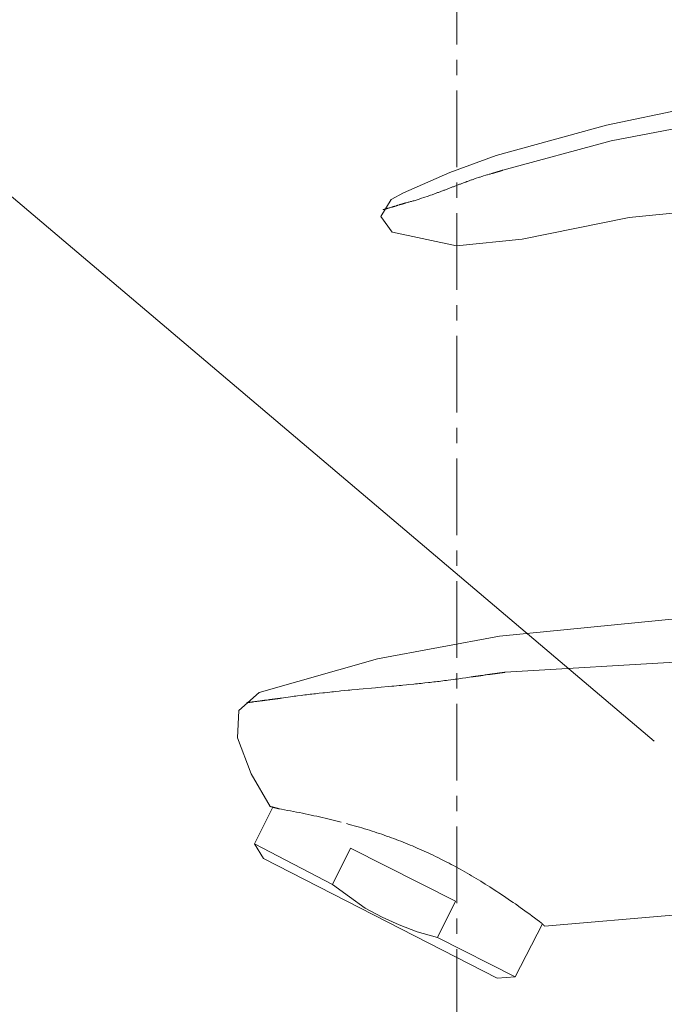
# Model space of a CAD drawing. Extents: x 4597 to 8797, y -3344 to 1437.
# Drawn here: x 7499 to 7551, y -364 to -284 of the extents above; entities that cross this region are included whole.
import ezdxf

# ---------------------------------------------------------------- set-up
doc = ezdxf.new("R2010")
doc.units = 0
doc.header["$MEASUREMENT"] = 0
doc.linetypes.add('CENTER1', pattern=[10, 6.25, -1.25, 1.25, -1.25])
for name, color, linetype, lineweight in [('0-1', 5, 'CONTINUOUS', 15), ('中心線', 1, 'CENTER1', 15), ('文字', 4, 'CONTINUOUS', 15)]:
    doc.layers.add(name, color=color, linetype=linetype, lineweight=lineweight)

msp = doc.modelspace()

# ---------------------------------------------------------------- linework, layer by layer
at = {"layer": '0-1'}
for p, q in [((7546.645, -292.15), (7555.844, -290.219)), ((7537.634, -294.633), (7546.645, -292.15)), ((7547.017, -293.435), (7556.033, -291.685)), ((7538.189, -295.826), (7547.017, -293.435)), ((7533.863, -296.009), (7537.636, -294.633)), ((7530.094, -297.668), (7533.863, -296.009)), ((7536.948, -296.194), (7536.881, -296.214)), ((7537.083, -296.152), (7536.948, -296.194)), ((7537.151, -296.139), (7537.083, -296.152)), ((7537.219, -296.118), (7537.151, -296.139)), ((7537.264, -296.104), (7537.219, -296.118)), ((7537.274, -296.104), (7537.264, -296.104)), ((7537.277, -296.097), (7537.274, -296.104)), ((7537.299, -296.097), (7537.277, -296.097)), ((7537.304, -296.09), (7537.299, -296.097)), ((7537.316, -296.09), (7537.304, -296.09)), ((7537.323, -296.083), (7537.316, -296.09)), ((7537.345, -296.083), (7537.323, -296.083)), ((7537.353, -296.076), (7537.345, -296.083)), ((7537.361, -296.076), (7537.353, -296.076)), ((7537.37, -296.07), (7537.361, -296.076)), ((7537.387, -296.07), (7537.37, -296.07)), ((7537.396, -296.063), (7537.387, -296.07)), ((7537.406, -296.063), (7537.396, -296.063)), ((7537.416, -296.056), (7537.406, -296.063)), ((7537.436, -296.056), (7537.416, -296.056)), ((7537.447, -296.049), (7537.436, -296.056)), ((7537.458, -296.049), (7537.447, -296.049)), ((7537.469, -296.042), (7537.458, -296.049)), ((7537.48, -296.042), (7537.469, -296.042)), ((7537.491, -296.035), (7537.48, -296.042)), ((7537.503, -296.035), (7537.491, -296.035)), ((7537.514, -296.028), (7537.503, -296.035)), ((7537.526, -296.028), (7537.514, -296.028)), ((7537.538, -296.021), (7537.526, -296.028)), ((7537.55, -296.021), (7537.538, -296.021)), ((7537.563, -296.014), (7537.55, -296.021)), ((7537.575, -296.014), (7537.563, -296.014)), ((7537.587, -296.008), (7537.575, -296.014)), ((7537.6, -296.001), (7537.587, -296.008)), ((7537.612, -296.001), (7537.6, -296.001)), ((7537.625, -295.994), (7537.612, -296.001)), ((7537.638, -295.994), (7537.625, -295.994)), ((7537.651, -295.987), (7537.638, -295.994)), ((7537.663, -295.987), (7537.651, -295.987)), ((7537.676, -295.98), (7537.663, -295.987)), ((7537.689, -295.98), (7537.676, -295.98)), ((7537.703, -295.973), (7537.689, -295.98)), ((7537.716, -295.966), (7537.703, -295.973)), ((7537.729, -295.966), (7537.716, -295.966)), ((7537.742, -295.959), (7537.729, -295.966)), ((7537.754, -295.959), (7537.742, -295.959)), ((7537.767, -295.952), (7537.754, -295.959)), ((7537.78, -295.952), (7537.767, -295.952)), ((7537.807, -295.939), (7537.78, -295.952)), ((7537.819, -295.939), (7537.807, -295.939)), ((7537.832, -295.932), (7537.819, -295.939)), ((7537.845, -295.932), (7537.832, -295.932)), ((7537.857, -295.925), (7537.845, -295.932)), ((7537.87, -295.925), (7537.857, -295.925)), ((7537.882, -295.918), (7537.87, -295.925)), ((7537.894, -295.918), (7537.882, -295.918)), ((7537.907, -295.911), (7537.894, -295.918)), ((7537.918, -295.911), (7537.907, -295.911)), ((7537.931, -295.904), (7537.918, -295.911)), ((7537.942, -295.897), (7537.931, -295.904)), ((7537.954, -295.897), (7537.942, -295.897)), ((7537.965, -295.89), (7537.954, -295.897)), ((7537.976, -295.89), (7537.965, -295.89)), ((7537.988, -295.883), (7537.976, -295.89)), ((7538.009, -295.883), (7537.988, -295.883)), ((7538.02, -295.877), (7538.009, -295.883)), ((7538.03, -295.877), (7538.02, -295.877)), ((7538.04, -295.87), (7538.03, -295.877)), ((7538.049, -295.87), (7538.04, -295.87)), ((7538.059, -295.863), (7538.049, -295.87)), ((7538.078, -295.863), (7538.059, -295.863)), ((7538.086, -295.856), (7538.078, -295.863)), ((7538.094, -295.856), (7538.086, -295.856)), ((7538.102, -295.849), (7538.094, -295.856)), ((7538.118, -295.849), (7538.102, -295.849)), ((7538.125, -295.842), (7538.118, -295.849)), ((7538.144, -295.842), (7538.125, -295.842)), ((7538.15, -295.835), (7538.144, -295.842)), ((7538.169, -295.835), (7538.15, -295.835)), ((7538.173, -295.828), (7538.169, -295.835)), ((7538.189, -295.828), (7538.173, -295.828)), ((7534.601, -297), (7534.537, -297.021)), ((7534.665, -296.973), (7534.601, -297)), ((7534.728, -296.952), (7534.665, -296.973)), ((7534.792, -296.924), (7534.728, -296.952)), ((7534.857, -296.904), (7534.792, -296.924)), ((7534.921, -296.876), (7534.857, -296.904)), ((7534.984, -296.856), (7534.921, -296.876)), ((7535.048, -296.835), (7534.984, -296.856)), ((7535.112, -296.807), (7535.048, -296.835)), ((7535.177, -296.787), (7535.112, -296.807)), ((7535.241, -296.759), (7535.177, -296.787)), ((7535.305, -296.738), (7535.241, -296.759)), ((7535.37, -296.711), (7535.305, -296.738)), ((7535.434, -296.69), (7535.37, -296.711)), ((7535.499, -296.669), (7535.434, -296.69)), ((7535.564, -296.642), (7535.499, -296.669)), ((7535.628, -296.621), (7535.564, -296.642)), ((7535.693, -296.6), (7535.628, -296.621)), ((7535.758, -296.573), (7535.693, -296.6)), ((7535.888, -296.532), (7535.758, -296.573)), ((7535.953, -296.511), (7535.888, -296.532)), ((7536.019, -296.483), (7535.953, -296.511)), ((7536.215, -296.421), (7536.019, -296.483)), ((7536.282, -296.401), (7536.215, -296.421)), ((7536.347, -296.38), (7536.282, -296.401)), ((7536.479, -296.338), (7536.347, -296.38)), ((7536.546, -296.318), (7536.479, -296.338)), ((7536.613, -296.297), (7536.546, -296.318)), ((7536.813, -296.235), (7536.613, -296.297)), ((7536.881, -296.214), (7536.813, -296.235)), ((7530.094, -297.668), (7529.08, -298.221)), ((7532.484, -297.8), (7532.42, -297.828)), ((7532.55, -297.779), (7532.484, -297.8)), ((7532.615, -297.752), (7532.55, -297.779)), ((7532.679, -297.731), (7532.615, -297.752)), ((7532.744, -297.704), (7532.679, -297.731)), ((7532.809, -297.683), (7532.744, -297.704)), ((7532.874, -297.655), (7532.809, -297.683)), ((7532.938, -297.635), (7532.874, -297.655)), ((7533.003, -297.607), (7532.938, -297.635)), ((7533.067, -297.586), (7533.003, -297.607)), ((7533.132, -297.559), (7533.067, -297.586)), ((7533.196, -297.538), (7533.132, -297.559)), ((7533.26, -297.51), (7533.196, -297.538)), ((7533.324, -297.49), (7533.26, -297.51)), ((7533.388, -297.462), (7533.324, -297.49)), ((7533.452, -297.442), (7533.388, -297.462)), ((7533.516, -297.414), (7533.452, -297.442)), ((7533.58, -297.393), (7533.516, -297.414)), ((7533.644, -297.366), (7533.58, -297.393)), ((7533.708, -297.345), (7533.644, -297.366)), ((7533.771, -297.317), (7533.708, -297.345)), ((7533.836, -297.297), (7533.771, -297.317)), ((7533.9, -297.269), (7533.836, -297.297)), ((7533.963, -297.242), (7533.9, -297.269)), ((7534.027, -297.221), (7533.963, -297.242)), ((7534.091, -297.193), (7534.027, -297.221)), ((7534.154, -297.173), (7534.091, -297.193)), ((7534.218, -297.145), (7534.154, -297.173)), ((7534.282, -297.124), (7534.218, -297.145)), ((7534.346, -297.097), (7534.282, -297.124)), ((7534.409, -297.076), (7534.346, -297.097)), ((7534.473, -297.049), (7534.409, -297.076)), ((7534.537, -297.021), (7534.473, -297.049)), ((7528.253, -299.597), (7529.08, -298.221)), ((7529.868, -298.614), (7529.846, -298.62)), ((7529.89, -298.607), (7529.868, -298.614)), ((7529.911, -298.6), (7529.89, -298.607)), ((7529.932, -298.593), (7529.911, -298.6)), ((7529.953, -298.586), (7529.932, -298.593)), ((7529.973, -298.586), (7529.953, -298.586)), ((7530.011, -298.572), (7529.973, -298.586)), ((7530.03, -298.565), (7530.011, -298.572)), ((7530.048, -298.558), (7530.03, -298.565)), ((7530.065, -298.558), (7530.048, -298.558)), ((7530.082, -298.551), (7530.065, -298.558)), ((7530.098, -298.545), (7530.082, -298.551)), ((7530.114, -298.538), (7530.098, -298.545)), ((7530.129, -298.538), (7530.114, -298.538)), ((7530.144, -298.531), (7530.129, -298.538)), ((7530.158, -298.531), (7530.144, -298.531)), ((7530.171, -298.524), (7530.158, -298.531)), ((7530.183, -298.517), (7530.171, -298.524)), ((7530.195, -298.517), (7530.183, -298.517)), ((7530.206, -298.51), (7530.195, -298.517)), ((7530.226, -298.51), (7530.206, -298.51)), ((7530.235, -298.503), (7530.226, -298.51)), ((7530.249, -298.503), (7530.235, -298.503)), ((7530.255, -298.496), (7530.249, -298.503)), ((7530.272, -298.496), (7530.255, -298.496)), ((7530.273, -298.489), (7530.272, -298.496)), ((7530.274, -298.489), (7530.273, -298.489)), ((7530.322, -298.483), (7530.274, -298.489)), ((7530.462, -298.441), (7530.322, -298.483)), ((7530.533, -298.427), (7530.462, -298.441)), ((7530.602, -298.407), (7530.533, -298.427)), ((7530.673, -298.386), (7530.602, -298.407)), ((7530.741, -298.365), (7530.673, -298.386)), ((7530.811, -298.345), (7530.741, -298.365)), ((7530.88, -298.331), (7530.811, -298.345)), ((7530.949, -298.31), (7530.88, -298.331)), ((7531.29, -298.207), (7530.949, -298.31)), ((7531.358, -298.186), (7531.29, -298.207)), ((7531.425, -298.159), (7531.358, -298.186)), ((7531.492, -298.138), (7531.425, -298.159)), ((7531.56, -298.117), (7531.492, -298.138)), ((7531.76, -298.055), (7531.56, -298.117)), ((7531.827, -298.028), (7531.76, -298.055)), ((7532.025, -297.965), (7531.827, -298.028)), ((7532.091, -297.938), (7532.025, -297.965)), ((7532.157, -297.917), (7532.091, -297.938)), ((7532.223, -297.897), (7532.157, -297.917)), ((7532.289, -297.869), (7532.223, -297.897)), ((7532.42, -297.828), (7532.289, -297.869)), ((7528.44, -299.041), (7528.437, -299.048)), ((7528.46, -299.041), (7528.44, -299.041)), ((7528.467, -299.034), (7528.46, -299.041)), ((7528.483, -299.034), (7528.467, -299.034)), ((7528.492, -299.027), (7528.483, -299.034)), ((7528.502, -299.027), (7528.492, -299.027)), ((7528.513, -299.02), (7528.502, -299.027)), ((7528.524, -299.02), (7528.513, -299.02)), ((7528.537, -299.013), (7528.524, -299.02)), ((7528.55, -299.013), (7528.537, -299.013)), ((7528.563, -299.007), (7528.55, -299.013)), ((7528.577, -299), (7528.563, -299.007)), ((7528.593, -299), (7528.577, -299)), ((7528.608, -298.993), (7528.593, -299)), ((7528.624, -298.986), (7528.608, -298.993)), ((7528.641, -298.986), (7528.624, -298.986)), ((7528.658, -298.979), (7528.641, -298.986)), ((7528.676, -298.972), (7528.658, -298.979)), ((7528.694, -298.965), (7528.676, -298.972)), ((7528.713, -298.965), (7528.694, -298.965)), ((7528.733, -298.958), (7528.713, -298.965)), ((7528.773, -298.944), (7528.733, -298.958)), ((7528.793, -298.938), (7528.773, -298.944)), ((7528.815, -298.931), (7528.793, -298.938)), ((7528.837, -298.924), (7528.815, -298.931)), ((7528.858, -298.917), (7528.837, -298.924)), ((7528.881, -298.91), (7528.858, -298.917)), ((7528.926, -298.896), (7528.881, -298.91)), ((7528.973, -298.882), (7528.926, -298.896)), ((7529.021, -298.869), (7528.973, -298.882)), ((7529.121, -298.841), (7529.021, -298.869)), ((7529.146, -298.834), (7529.121, -298.841)), ((7529.171, -298.827), (7529.146, -298.834)), ((7529.197, -298.813), (7529.171, -298.827)), ((7529.223, -298.807), (7529.197, -298.813)), ((7529.248, -298.8), (7529.223, -298.807)), ((7529.274, -298.793), (7529.248, -298.8)), ((7529.3, -298.786), (7529.274, -298.793)), ((7529.325, -298.779), (7529.3, -298.786)), ((7529.352, -298.772), (7529.325, -298.779)), ((7529.377, -298.765), (7529.352, -298.772)), ((7529.403, -298.751), (7529.377, -298.765)), ((7529.43, -298.745), (7529.403, -298.751)), ((7529.481, -298.731), (7529.43, -298.745)), ((7529.507, -298.724), (7529.481, -298.731)), ((7529.532, -298.717), (7529.507, -298.724)), ((7529.557, -298.71), (7529.532, -298.717)), ((7529.583, -298.703), (7529.557, -298.71)), ((7529.608, -298.696), (7529.583, -298.703)), ((7529.633, -298.682), (7529.608, -298.696)), ((7529.658, -298.676), (7529.633, -298.682)), ((7529.754, -298.648), (7529.658, -298.676)), ((7529.778, -298.641), (7529.754, -298.648)), ((7529.8, -298.634), (7529.778, -298.641)), ((7529.823, -298.627), (7529.8, -298.634)), ((7529.846, -298.62), (7529.823, -298.627)), ((7548.486, -299.689), (7557.318, -298.773)), ((7529.174, -300.885), (7528.253, -299.597)), ((7539.752, -301.439), (7548.486, -299.689)), ((7534.42, -301.99), (7529.182, -300.885)), ((7539.757, -301.439), (7534.42, -301.99)), ((7537.911, -333.819), (7552.81, -332.345)), ((7527.98, -335.652), (7537.913, -333.816)), ((7538.37, -336.756), (7559.987, -335.468)), ((7518.323, -338.413), (7527.98, -335.652)), ((7535.607, -337.138), (7535.321, -337.179)), ((7535.703, -337.124), (7535.607, -337.138)), ((7535.723, -337.124), (7535.703, -337.124)), ((7535.73, -337.117), (7535.723, -337.124)), ((7535.76, -337.117), (7535.73, -337.117)), ((7535.774, -337.11), (7535.76, -337.117)), ((7535.818, -337.11), (7535.774, -337.11)), ((7535.835, -337.104), (7535.818, -337.11)), ((7535.872, -337.104), (7535.835, -337.104)), ((7535.892, -337.097), (7535.872, -337.104)), ((7535.913, -337.097), (7535.892, -337.097)), ((7535.935, -337.09), (7535.913, -337.097)), ((7535.958, -337.09), (7535.935, -337.09)), ((7535.982, -337.083), (7535.958, -337.09)), ((7536.007, -337.083), (7535.982, -337.083)), ((7536.031, -337.076), (7536.007, -337.083)), ((7536.058, -337.076), (7536.031, -337.076)), ((7536.084, -337.069), (7536.058, -337.076)), ((7536.113, -337.069), (7536.084, -337.069)), ((7536.141, -337.062), (7536.113, -337.069)), ((7536.17, -337.062), (7536.141, -337.062)), ((7536.2, -337.055), (7536.17, -337.062)), ((7536.23, -337.048), (7536.2, -337.055)), ((7536.261, -337.048), (7536.23, -337.048)), ((7536.293, -337.042), (7536.261, -337.048)), ((7536.325, -337.035), (7536.293, -337.042)), ((7536.357, -337.035), (7536.325, -337.035)), ((7536.391, -337.028), (7536.357, -337.035)), ((7536.424, -337.028), (7536.391, -337.028)), ((7536.458, -337.021), (7536.424, -337.028)), ((7536.493, -337.014), (7536.458, -337.021)), ((7536.528, -337.007), (7536.493, -337.014)), ((7536.563, -337.007), (7536.528, -337.007)), ((7536.635, -336.993), (7536.563, -337.007)), ((7536.67, -336.993), (7536.635, -336.993)), ((7536.744, -336.979), (7536.67, -336.993)), ((7536.781, -336.973), (7536.744, -336.979)), ((7536.818, -336.973), (7536.781, -336.973)), ((7536.93, -336.952), (7536.818, -336.973)), ((7536.968, -336.952), (7536.93, -336.952)), ((7537.005, -336.945), (7536.968, -336.952)), ((7537.043, -336.938), (7537.005, -336.945)), ((7537.08, -336.931), (7537.043, -336.938)), ((7537.118, -336.931), (7537.08, -336.931)), ((7537.155, -336.924), (7537.118, -336.931)), ((7537.193, -336.917), (7537.155, -336.924)), ((7537.23, -336.911), (7537.193, -336.917)), ((7537.267, -336.911), (7537.23, -336.911)), ((7537.304, -336.904), (7537.267, -336.911)), ((7537.341, -336.897), (7537.304, -336.904)), ((7537.378, -336.89), (7537.341, -336.897)), ((7537.414, -336.89), (7537.378, -336.89)), ((7537.45, -336.883), (7537.414, -336.89)), ((7537.486, -336.876), (7537.45, -336.883)), ((7537.522, -336.876), (7537.486, -336.876)), ((7537.557, -336.869), (7537.522, -336.876)), ((7537.592, -336.862), (7537.557, -336.869)), ((7537.626, -336.862), (7537.592, -336.862)), ((7537.694, -336.849), (7537.626, -336.862)), ((7537.726, -336.849), (7537.694, -336.849)), ((7537.759, -336.842), (7537.726, -336.849)), ((7537.791, -336.835), (7537.759, -336.842)), ((7537.822, -336.835), (7537.791, -336.835)), ((7537.853, -336.828), (7537.822, -336.835)), ((7537.883, -336.821), (7537.853, -336.828)), ((7537.913, -336.821), (7537.883, -336.821)), ((7537.941, -336.814), (7537.913, -336.821)), ((7537.969, -336.814), (7537.941, -336.814)), ((7537.997, -336.807), (7537.969, -336.814)), ((7538.024, -336.807), (7537.997, -336.807)), ((7538.049, -336.8), (7538.024, -336.807)), ((7538.075, -336.8), (7538.049, -336.8)), ((7538.099, -336.793), (7538.075, -336.8)), ((7538.122, -336.793), (7538.099, -336.793)), ((7538.145, -336.786), (7538.122, -336.793)), ((7538.166, -336.786), (7538.145, -336.786)), ((7538.187, -336.78), (7538.166, -336.786)), ((7538.226, -336.78), (7538.187, -336.78)), ((7538.244, -336.773), (7538.226, -336.78)), ((7538.275, -336.773), (7538.244, -336.773)), ((7538.291, -336.766), (7538.275, -336.773)), ((7538.327, -336.766), (7538.291, -336.766)), ((7538.337, -336.759), (7538.327, -336.766)), ((7538.37, -336.759), (7538.337, -336.759)), ((7529.152, -337.896), (7527.961, -338.007)), ((7529.301, -337.883), (7529.152, -337.896)), ((7529.747, -337.841), (7529.301, -337.883)), ((7529.896, -337.827), (7529.747, -337.841)), ((7530.044, -337.814), (7529.896, -337.827)), ((7530.341, -337.786), (7530.044, -337.814)), ((7530.49, -337.765), (7530.341, -337.786)), ((7530.935, -337.724), (7530.49, -337.765)), ((7531.082, -337.71), (7530.935, -337.724)), ((7531.23, -337.69), (7531.082, -337.71)), ((7531.378, -337.676), (7531.23, -337.69)), ((7531.526, -337.662), (7531.378, -337.676)), ((7531.674, -337.648), (7531.526, -337.662)), ((7531.821, -337.628), (7531.674, -337.648)), ((7532.116, -337.6), (7531.821, -337.628)), ((7532.263, -337.579), (7532.116, -337.6)), ((7532.41, -337.565), (7532.263, -337.579)), ((7532.557, -337.545), (7532.41, -337.565)), ((7532.704, -337.531), (7532.557, -337.545)), ((7532.85, -337.51), (7532.704, -337.531)), ((7532.997, -337.497), (7532.85, -337.51)), ((7533.143, -337.476), (7532.997, -337.497)), ((7533.29, -337.462), (7533.143, -337.476)), ((7533.436, -337.441), (7533.29, -337.462)), ((7533.582, -337.421), (7533.436, -337.441)), ((7533.728, -337.407), (7533.582, -337.421)), ((7534.164, -337.345), (7533.728, -337.407)), ((7534.309, -337.331), (7534.164, -337.345)), ((7534.455, -337.31), (7534.309, -337.331)), ((7534.599, -337.29), (7534.455, -337.31)), ((7534.744, -337.269), (7534.599, -337.29)), ((7534.888, -337.248), (7534.744, -337.269)), ((7535.176, -337.207), (7534.888, -337.248)), ((7535.321, -337.179), (7535.176, -337.207)), ((7516.664, -339.885), (7518.323, -338.413)), ((7521.026, -338.737), (7520.881, -338.758)), ((7521.17, -338.717), (7521.026, -338.737)), ((7521.316, -338.696), (7521.17, -338.717)), ((7521.461, -338.682), (7521.316, -338.696)), ((7521.752, -338.641), (7521.461, -338.682)), ((7521.897, -338.627), (7521.752, -338.641)), ((7522.042, -338.607), (7521.897, -338.627)), ((7522.189, -338.586), (7522.042, -338.607)), ((7522.335, -338.572), (7522.189, -338.586)), ((7522.481, -338.551), (7522.335, -338.572)), ((7522.627, -338.538), (7522.481, -338.551)), ((7522.774, -338.517), (7522.627, -338.538)), ((7522.92, -338.503), (7522.774, -338.517)), ((7523.067, -338.489), (7522.92, -338.503)), ((7523.214, -338.469), (7523.067, -338.489)), ((7523.508, -338.441), (7523.214, -338.469)), ((7523.656, -338.42), (7523.508, -338.441)), ((7524.098, -338.379), (7523.656, -338.42)), ((7524.246, -338.358), (7524.098, -338.379)), ((7524.394, -338.345), (7524.246, -338.358)), ((7524.542, -338.331), (7524.394, -338.345)), ((7524.838, -338.303), (7524.542, -338.331)), ((7524.986, -338.282), (7524.838, -338.303)), ((7525.579, -338.227), (7524.986, -338.282)), ((7525.728, -338.214), (7525.579, -338.227)), ((7525.876, -338.2), (7525.728, -338.214)), ((7526.323, -338.158), (7525.876, -338.2)), ((7526.471, -338.145), (7526.323, -338.158)), ((7527.811, -338.021), (7526.471, -338.145)), ((7527.961, -338.007), (7527.811, -338.021)), ((7517.341, -339.241), (7517.306, -339.241)), ((7517.351, -339.234), (7517.341, -339.241)), ((7517.389, -339.234), (7517.351, -339.234)), ((7517.404, -339.227), (7517.389, -339.234)), ((7517.437, -339.227), (7517.404, -339.227)), ((7517.456, -339.22), (7517.437, -339.227)), ((7517.496, -339.22), (7517.456, -339.22)), ((7517.517, -339.213), (7517.496, -339.22)), ((7517.539, -339.213), (7517.517, -339.213)), ((7517.563, -339.206), (7517.539, -339.213)), ((7517.587, -339.206), (7517.563, -339.206)), ((7517.612, -339.199), (7517.587, -339.206)), ((7517.638, -339.199), (7517.612, -339.199)), ((7517.665, -339.193), (7517.638, -339.199)), ((7517.692, -339.193), (7517.665, -339.193)), ((7517.72, -339.186), (7517.692, -339.193)), ((7517.75, -339.186), (7517.72, -339.186)), ((7517.78, -339.179), (7517.75, -339.186)), ((7517.81, -339.172), (7517.78, -339.179)), ((7517.841, -339.172), (7517.81, -339.172)), ((7517.874, -339.165), (7517.841, -339.172)), ((7517.906, -339.165), (7517.874, -339.165)), ((7517.972, -339.151), (7517.906, -339.165)), ((7518.007, -339.151), (7517.972, -339.151)), ((7518.041, -339.144), (7518.007, -339.151)), ((7518.076, -339.137), (7518.041, -339.144)), ((7518.112, -339.137), (7518.076, -339.137)), ((7518.148, -339.13), (7518.112, -339.137)), ((7518.184, -339.124), (7518.148, -339.13)), ((7518.221, -339.124), (7518.184, -339.124)), ((7518.333, -339.103), (7518.221, -339.124)), ((7518.371, -339.103), (7518.333, -339.103)), ((7518.409, -339.096), (7518.371, -339.103)), ((7518.447, -339.089), (7518.409, -339.096)), ((7518.486, -339.082), (7518.447, -339.089)), ((7518.524, -339.082), (7518.486, -339.082)), ((7518.563, -339.075), (7518.524, -339.082)), ((7518.602, -339.068), (7518.563, -339.075)), ((7518.641, -339.062), (7518.602, -339.068)), ((7518.679, -339.062), (7518.641, -339.062)), ((7518.719, -339.055), (7518.679, -339.062)), ((7518.757, -339.048), (7518.719, -339.055)), ((7518.797, -339.041), (7518.757, -339.048)), ((7518.835, -339.041), (7518.797, -339.041)), ((7518.951, -339.02), (7518.835, -339.041)), ((7518.989, -339.02), (7518.951, -339.02)), ((7519.065, -339.006), (7518.989, -339.02)), ((7519.102, -339.006), (7519.065, -339.006)), ((7519.177, -338.993), (7519.102, -339.006)), ((7519.212, -338.986), (7519.177, -338.993)), ((7519.249, -338.986), (7519.212, -338.986)), ((7519.285, -338.979), (7519.249, -338.986)), ((7519.32, -338.972), (7519.285, -338.979)), ((7519.354, -338.972), (7519.32, -338.972)), ((7519.389, -338.965), (7519.354, -338.972)), ((7519.423, -338.958), (7519.389, -338.965)), ((7519.456, -338.958), (7519.423, -338.958)), ((7519.489, -338.951), (7519.456, -338.958)), ((7519.521, -338.951), (7519.489, -338.951)), ((7519.552, -338.944), (7519.521, -338.951)), ((7519.583, -338.937), (7519.552, -338.944)), ((7519.613, -338.937), (7519.583, -338.937)), ((7519.643, -338.931), (7519.613, -338.937)), ((7519.671, -338.931), (7519.643, -338.931)), ((7519.699, -338.924), (7519.671, -338.931)), ((7519.726, -338.924), (7519.699, -338.924)), ((7519.752, -338.917), (7519.726, -338.924)), ((7519.778, -338.917), (7519.752, -338.917)), ((7519.802, -338.91), (7519.778, -338.917)), ((7519.826, -338.91), (7519.802, -338.91)), ((7519.849, -338.903), (7519.826, -338.91)), ((7519.87, -338.903), (7519.849, -338.903)), ((7519.891, -338.896), (7519.87, -338.903)), ((7519.929, -338.896), (7519.891, -338.896)), ((7519.947, -338.889), (7519.929, -338.896)), ((7519.979, -338.889), (7519.947, -338.889)), ((7519.993, -338.882), (7519.979, -338.889)), ((7520.038, -338.882), (7519.993, -338.882)), ((7520.046, -338.875), (7520.038, -338.882)), ((7520.066, -338.875), (7520.046, -338.875)), ((7520.162, -338.862), (7520.066, -338.875)), ((7520.305, -338.841), (7520.162, -338.862)), ((7520.881, -338.758), (7520.305, -338.841)), ((7516.576, -342.096), (7516.664, -339.885)), ((7517.674, -345.038), (7516.574, -342.093)), ((7519.237, -347.701), (7517.674, -345.038)), ((7519.427, -347.796), (7517.95, -350.741)), ((7519.237, -347.7), (7519.244, -347.7)), ((7519.244, -347.7), (7519.246, -347.707)), ((7519.246, -347.707), (7519.272, -347.707)), ((7519.272, -347.707), (7519.277, -347.714)), ((7519.277, -347.714), (7519.294, -347.714)), ((7519.294, -347.714), (7519.299, -347.721)), ((7519.299, -347.721), (7519.325, -347.721)), ((7519.325, -347.721), (7519.333, -347.727)), ((7519.333, -347.727), (7519.348, -347.727)), ((7519.348, -347.727), (7519.356, -347.734)), ((7519.356, -347.734), (7519.372, -347.734)), ((7519.372, -347.734), (7519.38, -347.741)), ((7519.38, -347.741), (7519.406, -347.741)), ((7519.406, -347.741), (7519.415, -347.748)), ((7519.415, -347.748), (7519.424, -347.748)), ((7519.424, -347.748), (7519.434, -347.755)), ((7519.434, -347.755), (7519.452, -347.755)), ((7519.452, -347.755), (7519.462, -347.762)), ((7519.462, -347.762), (7519.481, -347.762)), ((7519.481, -347.762), (7519.491, -347.769)), ((7519.491, -347.769), (7519.511, -347.769)), ((7519.511, -347.769), (7519.521, -347.776)), ((7519.521, -347.776), (7519.532, -347.776)), ((7519.532, -347.776), (7519.542, -347.783)), ((7519.542, -347.783), (7519.563, -347.783)), ((7519.563, -347.783), (7519.573, -347.79)), ((7519.573, -347.79), (7519.583, -347.79)), ((7519.583, -347.79), (7519.594, -347.796)), ((7519.594, -347.796), (7519.614, -347.796)), ((7519.614, -347.796), (7519.625, -347.803)), ((7519.625, -347.803), (7519.645, -347.803)), ((7519.645, -347.803), (7519.656, -347.81)), ((7519.656, -347.81), (7519.666, -347.81)), ((7519.666, -347.81), (7519.676, -347.817)), ((7519.676, -347.817), (7519.696, -347.817)), ((7519.696, -347.817), (7519.707, -347.824)), ((7519.707, -347.824), (7519.726, -347.824)), ((7519.726, -347.824), (7519.736, -347.831)), ((7519.736, -347.831), (7519.746, -347.831)), ((7519.746, -347.831), (7519.756, -347.838)), ((7519.756, -347.838), (7519.774, -347.838)), ((7519.774, -347.838), (7519.784, -347.845)), ((7519.784, -347.845), (7519.802, -347.845)), ((7519.802, -347.845), (7519.811, -347.852)), ((7519.811, -347.852), (7519.828, -347.852)), ((7519.828, -347.852), (7519.836, -347.858)), ((7519.836, -347.858), (7519.853, -347.858)), ((7519.853, -347.858), (7519.86, -347.865)), ((7519.86, -347.865), (7519.883, -347.865)), ((7519.883, -347.865), (7519.89, -347.872)), ((7519.89, -347.872), (7519.909, -347.872)), ((7519.909, -347.872), (7519.916, -347.879)), ((7519.916, -347.879), (7519.937, -347.879)), ((7519.937, -347.879), (7519.942, -347.886)), ((7519.942, -347.886), (7519.966, -347.886)), ((7519.966, -347.886), (7519.968, -347.893)), ((7519.968, -347.893), (7519.974, -347.893)), ((7519.974, -347.893), (7520.141, -347.921)), ((7520.141, -347.921), (7520.391, -347.969)), ((7520.391, -347.969), (7520.638, -348.017)), ((7520.638, -348.017), (7520.884, -348.058)), ((7520.884, -348.058), (7521.128, -348.107)), ((7521.128, -348.107), (7521.37, -348.155)), ((7521.37, -348.155), (7521.611, -348.203)), ((7521.611, -348.203), (7521.849, -348.251)), ((7521.849, -348.251), (7522.087, -348.3)), ((7522.087, -348.3), (7522.322, -348.348)), ((7522.322, -348.348), (7522.555, -348.396)), ((7522.555, -348.396), (7522.787, -348.451)), ((7522.787, -348.451), (7523.017, -348.5)), ((7523.017, -348.5), (7523.245, -348.555)), ((7523.245, -348.555), (7523.472, -348.603)), ((7523.472, -348.603), (7523.698, -348.658)), ((7523.698, -348.658), (7523.922, -348.706)), ((7523.922, -348.706), (7524.144, -348.762)), ((7524.144, -348.762), (7524.366, -348.817)), ((7524.366, -348.817), (7524.585, -348.872)), ((7524.585, -348.872), (7524.803, -348.927)), ((7524.803, -348.927), (7525.02, -348.982)), ((7525.45, -349.093), (7525.663, -349.155)), ((7525.663, -349.155), (7525.874, -349.21)), ((7525.874, -349.21), (7526.084, -349.272)), ((7526.084, -349.272), (7526.293, -349.334)), ((7526.293, -349.334), (7526.502, -349.389)), ((7526.502, -349.389), (7526.708, -349.451)), ((7526.708, -349.451), (7526.914, -349.513)), ((7526.914, -349.513), (7527.119, -349.575)), ((7527.119, -349.575), (7527.322, -349.637)), ((7527.322, -349.637), (7527.525, -349.706)), ((7527.525, -349.706), (7527.726, -349.768)), ((7527.726, -349.768), (7527.926, -349.837)), ((7527.926, -349.837), (7528.126, -349.899)), ((7528.126, -349.899), (7528.324, -349.968)), ((7528.324, -349.968), (7528.522, -350.037)), ((7518.688, -351.933), (7517.947, -350.741)), ((7524.301, -354.048), (7517.947, -350.741)), ((7528.522, -350.037), (7528.719, -350.106)), ((7528.719, -350.106), (7528.915, -350.175)), ((7528.915, -350.175), (7529.11, -350.244)), ((7529.11, -350.244), (7529.304, -350.32)), ((7529.304, -350.32), (7529.498, -350.389)), ((7529.498, -350.389), (7529.691, -350.464)), ((7529.691, -350.464), (7529.882, -350.54)), ((7529.882, -350.54), (7530.074, -350.609)), ((7530.074, -350.609), (7530.265, -350.685)), ((7530.265, -350.685), (7530.455, -350.768)), ((7530.455, -350.768), (7530.645, -350.844)), ((7525.772, -351.106), (7524.304, -354.048)), ((7534.324, -355.426), (7525.772, -351.106)), ((7530.645, -350.844), (7530.834, -350.919)), ((7530.834, -350.919), (7531.21, -351.085)), ((7531.21, -351.085), (7531.398, -351.168)), ((7531.398, -351.168), (7531.771, -351.333)), ((7531.771, -351.333), (7531.958, -351.416)), ((7531.958, -351.416), (7532.144, -351.499)), ((7532.144, -351.499), (7532.329, -351.588)), ((7532.329, -351.588), (7532.514, -351.678)), ((7537.729, -361.685), (7518.688, -351.936)), ((7532.514, -351.678), (7532.699, -351.767)), ((7532.699, -351.767), (7532.884, -351.857)), ((7532.884, -351.857), (7533.252, -352.036)), ((7533.252, -352.036), (7533.62, -352.229)), ((7533.62, -352.229), (7533.804, -352.326)), ((7533.804, -352.326), (7533.988, -352.422)), ((7533.988, -352.422), (7534.171, -352.519)), ((7534.171, -352.519), (7534.355, -352.615)), ((7534.355, -352.615), (7534.722, -352.822)), ((7534.722, -352.822), (7534.906, -352.919)), ((7534.906, -352.919), (7535.09, -353.029)), ((7535.09, -353.029), (7535.274, -353.132)), ((7535.274, -353.132), (7535.457, -353.236)), ((7535.457, -353.236), (7535.641, -353.346)), ((7535.641, -353.346), (7535.826, -353.457)), ((7535.826, -353.457), (7536.01, -353.567)), ((7536.01, -353.567), (7536.195, -353.677)), ((7536.195, -353.677), (7536.38, -353.787)), ((7536.38, -353.787), (7536.751, -354.022)), ((7524.301, -354.048), (7525.68, -355.06)), ((7536.751, -354.022), (7537.123, -354.256)), ((7537.123, -354.256), (7537.31, -354.373)), ((7537.31, -354.373), (7537.685, -354.622)), ((7537.685, -354.622), (7537.873, -354.746)), ((7537.873, -354.746), (7538.251, -354.994)), ((7525.68, -355.06), (7526.966, -355.98)), ((7534.324, -355.426), (7532.857, -358.371)), ((7538.251, -354.994), (7538.632, -355.256)), ((7538.632, -355.256), (7538.823, -355.387)), ((7538.823, -355.387), (7539.014, -355.518)), ((7539.014, -355.518), (7539.207, -355.649)), ((7526.966, -355.98), (7528.346, -356.717)), ((7539.207, -355.649), (7539.594, -355.925)), ((7539.594, -355.925), (7539.789, -356.062)), ((7539.789, -356.062), (7539.984, -356.2)), ((7539.984, -356.2), (7540.181, -356.345)), ((7540.181, -356.345), (7540.378, -356.49)), ((7528.346, -356.717), (7529.725, -357.361)), ((7540.378, -356.49), (7540.576, -356.635)), ((7540.576, -356.635), (7540.775, -356.779)), ((7540.775, -356.779), (7540.975, -356.931)), ((7540.975, -356.931), (7541.176, -357.076)), ((7541.176, -357.076), (7541.31, -357.179)), ((7541.31, -357.179), (7541.314, -357.179)), ((7541.314, -357.179), (7541.315, -357.186)), ((7541.315, -357.186), (7541.321, -357.186)), ((7541.321, -357.186), (7541.323, -357.193)), ((7541.323, -357.193), (7541.328, -357.193)), ((7541.328, -357.193), (7541.33, -357.2)), ((7541.33, -357.2), (7541.335, -357.2)), ((7541.335, -357.2), (7541.337, -357.207)), ((7541.337, -357.207), (7541.342, -357.207)), ((7541.342, -357.207), (7541.345, -357.214)), ((7541.345, -357.214), (7541.347, -357.214)), ((7541.347, -357.214), (7541.35, -357.221)), ((7541.591, -357.452), (7552.352, -356.531)), ((7529.725, -357.361), (7531.196, -357.912)), ((7531.196, -357.912), (7532.857, -358.371)), ((7541.407, -357.269), (7539.2, -361.593)), ((7541.35, -357.221), (7541.356, -357.221)), ((7541.356, -357.221), (7541.359, -357.228)), ((7541.359, -357.228), (7541.363, -357.228)), ((7541.363, -357.228), (7541.366, -357.235)), ((7541.366, -357.235), (7541.369, -357.235)), ((7541.369, -357.235), (7541.372, -357.241)), ((7541.372, -357.241), (7541.376, -357.241)), ((7541.376, -357.241), (7541.379, -357.248)), ((7541.379, -357.248), (7541.383, -357.248)), ((7541.383, -357.248), (7541.386, -357.255)), ((7541.386, -357.255), (7541.389, -357.255)), ((7541.389, -357.255), (7541.394, -357.262)), ((7541.394, -357.262), (7541.397, -357.262)), ((7541.397, -357.262), (7541.401, -357.269)), ((7541.401, -357.269), (7541.405, -357.269)), ((7541.405, -357.269), (7541.408, -357.276)), ((7541.408, -357.276), (7541.412, -357.276)), ((7541.412, -357.276), (7541.416, -357.283)), ((7541.416, -357.283), (7541.42, -357.283)), ((7541.42, -357.283), (7541.423, -357.29)), ((7541.423, -357.29), (7541.427, -357.297)), ((7541.427, -357.297), (7541.432, -357.297)), ((7541.432, -357.297), (7541.435, -357.303)), ((7541.435, -357.303), (7541.439, -357.303)), ((7541.439, -357.303), (7541.443, -357.31)), ((7541.443, -357.31), (7541.447, -357.31)), ((7541.447, -357.31), (7541.451, -357.317)), ((7541.451, -357.317), (7541.455, -357.317)), ((7541.455, -357.317), (7541.459, -357.324)), ((7541.459, -357.324), (7541.463, -357.331)), ((7541.463, -357.331), (7541.467, -357.331)), ((7541.467, -357.331), (7541.471, -357.338)), ((7541.471, -357.338), (7541.475, -357.338)), ((7541.475, -357.338), (7541.478, -357.345)), ((7541.478, -357.345), (7541.483, -357.345)), ((7541.483, -357.345), (7541.486, -357.352)), ((7541.486, -357.352), (7541.49, -357.352)), ((7541.49, -357.352), (7541.494, -357.359)), ((7541.494, -357.359), (7541.498, -357.359)), ((7541.498, -357.359), (7541.501, -357.365)), ((7541.501, -357.365), (7541.505, -357.365)), ((7541.505, -357.365), (7541.512, -357.379)), ((7541.512, -357.379), (7541.516, -357.379)), ((7541.516, -357.379), (7541.52, -357.386)), ((7541.52, -357.386), (7541.527, -357.386)), ((7541.527, -357.386), (7541.529, -357.393)), ((7541.529, -357.393), (7541.533, -357.393)), ((7541.533, -357.393), (7541.536, -357.4)), ((7541.536, -357.4), (7541.539, -357.4)), ((7541.539, -357.4), (7541.543, -357.407)), ((7541.543, -357.407), (7541.545, -357.407)), ((7541.545, -357.407), (7541.549, -357.414)), ((7541.549, -357.414), (7541.554, -357.414)), ((7541.554, -357.414), (7541.557, -357.421)), ((7541.557, -357.421), (7541.56, -357.421)), ((7541.56, -357.421), (7541.562, -357.428)), ((7541.562, -357.428), (7541.567, -357.428)), ((7541.567, -357.428), (7541.569, -357.434)), ((7541.569, -357.434), (7541.576, -357.434)), ((7541.576, -357.434), (7541.577, -357.441)), ((7541.577, -357.441), (7541.583, -357.441)), ((7541.583, -357.441), (7541.584, -357.448)), ((7541.584, -357.448), (7541.59, -357.448)), ((7541.59, -357.448), (7541.59, -357.455)), ((7541.59, -357.455), (7541.591, -357.455)), ((7539.203, -361.593), (7532.86, -358.373)), ((7539.203, -361.593), (7537.729, -361.688))]:
    msp.add_line(p, q, dxfattribs=at)
at = {"layer": '中心線', "linetype": 'CENTER1', "lineweight": 0}
msp.add_line((7534.441, -149.324), (7534.441, -1268.036), dxfattribs=at)
at = {"layer": '文字', "lineweight": 0}
msp.add_line((7550.505, -342.362), (7434.886, -244.332), dxfattribs=at)

doc.saveas('drawing.dxf')
